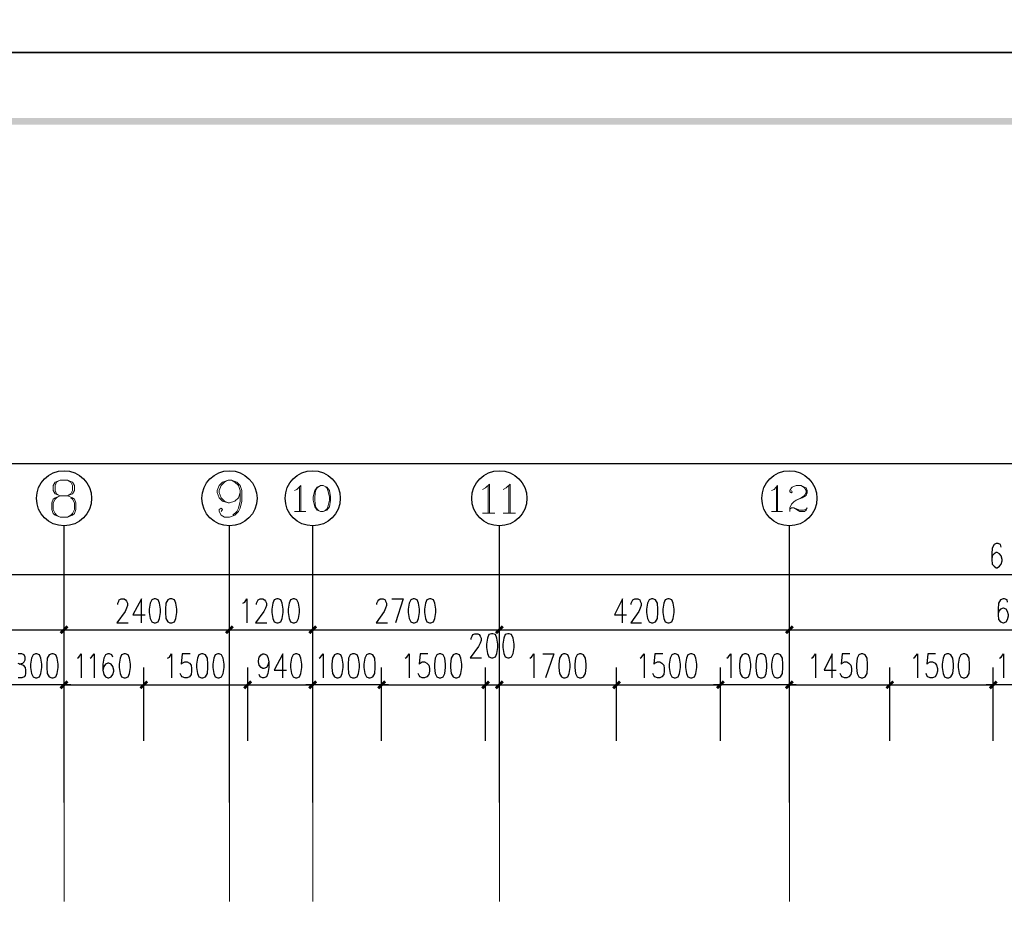
# Model space of a CAD drawing. Units: millimetres. Extents: x 175695 to 281507, y -39989 to 197610.
# Drawn here: x 204425 to 218674, y 66419 to 79284 of the extents above; entities that cross this region are included whole.
import ezdxf

# ---------------------------------------------------------------- set-up
doc = ezdxf.new("R2010")
doc.units = ezdxf.units.MM

msp = doc.modelspace()

# ---------------------------------------------------------------- hatches: boundary and pattern name
at = {"linetype": 'Continuous', "lineweight": 25}
for points in [[(178238.9, 20458.1), (258744.9, 20458.1), (258744.9, 77763.1), (178238.9, 77763.1), (178238.9, 20458.1), (178139.2, 20358.4), (178139.2, 77862.9), (258844.7, 77862.9), (258844.7, 20358.4), (178139.2, 20358.4)], [(205003, 70416.5), (205102.7, 70516.2), (205131.3, 70487.7), (205031.5, 70388)], [(205131.3, 70487.7), (205031.5, 70388), (205003, 70416.5), (205102.7, 70516.2)], [(207397.2, 70416.5), (207497, 70516.2), (207525.5, 70487.7), (207425.7, 70388)], [(207525.5, 70487.7), (207425.7, 70388), (207397.2, 70416.5), (207497, 70516.2)], [(208601.5, 70416.5), (208701.2, 70516.2), (208729.7, 70487.7), (208630, 70388)], [(208729.7, 70487.7), (208630, 70388), (208601.5, 70416.5), (208701.2, 70516.2)], [(211302.1, 70416.5), (211401.9, 70516.2), (211430.4, 70487.7), (211330.6, 70388)], [(211430.4, 70487.7), (211330.6, 70388), (211302.1, 70416.5), (211401.9, 70516.2)], [(215499.1, 70416.5), (215598.9, 70516.2), (215627.4, 70487.7), (215527.6, 70388)], [(215627.4, 70487.7), (215527.6, 70388), (215499.1, 70416.5), (215598.9, 70516.2)], [(205131.3, 69689.7), (205031.5, 69589.9), (205003, 69618.4), (205102.7, 69718.2)], [(205131.3, 69689.7), (205031.5, 69589.9), (205003, 69618.4), (205102.7, 69718.2)], [(206157.3, 69618.4), (206257.1, 69718.2), (206285.6, 69689.7), (206185.9, 69589.9)], [(206285.6, 69689.7), (206185.9, 69589.9), (206157.3, 69618.4), (206257.1, 69718.2)], [(207660.9, 69618.4), (207760.6, 69718.2), (207789.1, 69689.7), (207689.4, 69589.9)], [(207789.1, 69689.7), (207689.4, 69589.9), (207660.9, 69618.4), (207760.6, 69718.2)], [(208601.5, 69618.4), (208701.2, 69718.2), (208729.7, 69689.7), (208630, 69589.9)], [(208601.5, 69618.4), (208701.2, 69718.2), (208729.7, 69689.7), (208630, 69589.9)], [(209727.3, 69689.7), (209627.6, 69589.9), (209599.1, 69618.4), (209698.8, 69718.2)], [(209727.3, 69689.7), (209627.6, 69589.9), (209599.1, 69618.4), (209698.8, 69718.2)], [(211102.6, 69618.4), (211202.3, 69718.2), (211230.8, 69689.7), (211131.1, 69589.9)], [(211230.8, 69689.7), (211131.1, 69589.9), (211102.6, 69618.4), (211202.3, 69718.2)], [(211302.1, 69618.4), (211401.9, 69718.2), (211430.4, 69689.7), (211330.6, 69589.9)], [(211430.4, 69689.7), (211330.6, 69589.9), (211302.1, 69618.4), (211401.9, 69718.2)], [(212998, 69618.4), (213097.8, 69718.2), (213126.3, 69689.7), (213026.5, 69589.9)], [(213126.3, 69689.7), (213026.5, 69589.9), (212998, 69618.4), (213097.8, 69718.2)], [(214501.5, 69618.4), (214601.3, 69718.2), (214629.8, 69689.7), (214530, 69589.9)], [(214501.5, 69618.4), (214601.3, 69718.2), (214629.8, 69689.7), (214530, 69589.9)], [(215627.4, 69689.7), (215527.6, 69589.9), (215499.1, 69618.4), (215598.9, 69718.2)], [(215627.4, 69689.7), (215527.6, 69589.9), (215499.1, 69618.4), (215598.9, 69718.2)], [(216952.8, 69618.4), (217052.5, 69718.2), (217081, 69689.7), (216981.3, 69589.9)], [(217081, 69689.7), (216981.3, 69589.9), (216952.8, 69618.4), (217052.5, 69718.2)], [(218449.2, 69618.4), (218548.9, 69718.2), (218577.4, 69689.7), (218477.7, 69589.9)], [(218449.2, 69618.4), (218548.9, 69718.2), (218577.4, 69689.7), (218477.7, 69589.9)]]:
    msp.add_hatch(color=256, dxfattribs=at).paths.add_polyline_path(points)

# ---------------------------------------------------------------- linework, layer by layer
at = {"linetype": 'Continuous', "lineweight": 9}
for p, q in [((211202.3, 72540), (211202.3, 72140.9)), ((211501.6, 72540), (211501.6, 72140.9)), ((208473.2, 72518.6), (208473.2, 72162.3)), ((215378, 72518.6), (215378, 72162.3)), ((208401.9, 72162.3), (208565.8, 72162.3)), ((211124, 72140.9), (211302.1, 72140.9)), ((211423.2, 72140.9), (211601.4, 72140.9)), ((215306.7, 72162.3), (215463.5, 72162.3))]:
    msp.add_line(p, q, dxfattribs=at)
at = {"linetype": 'Continuous', "lineweight": 25}
for p, q in [((205067.1, 67951), (205067.1, 71955.6)), ((207461.3, 67951), (207461.3, 71955.6)), ((208665.6, 67951), (208665.6, 71955.6)), ((211366.2, 67951), (211366.2, 71955.6)), ((215563.3, 67951), (215563.3, 71955.6)), ((187965.5, 71250.2), (250065.8, 71250.2)), ((205067.1, 68250.3), (205067.1, 70701.5)), ((205067.1, 68250.3), (205067.1, 70701.5)), ((207461.3, 68250.3), (207461.3, 70701.5)), ((207461.3, 68250.3), (207461.3, 70701.5)), ((208665.6, 68250.3), (208665.6, 70701.5)), ((208665.6, 68250.3), (208665.6, 70701.5)), ((211366.2, 68250.3), (211366.2, 70701.5)), ((211366.2, 68250.3), (211366.2, 70701.5)), ((215563.3, 68250.3), (215563.3, 70701.5)), ((215563.3, 68250.3), (215563.3, 70701.5)), ((201760.8, 70452.1), (205067.1, 70452.1)), ((205067.1, 70452.1), (207461.3, 70452.1)), ((207461.3, 70452.1), (208665.6, 70452.1)), ((208665.6, 70452.1), (211366.2, 70452.1)), ((211366.2, 70452.1), (215563.3, 70452.1)), ((215563.3, 70452.1), (222460.9, 70452.1)), ((205067.1, 68841.7), (205067.1, 69903.4)), ((205067.1, 68841.7), (205067.1, 69903.4)), ((206221.5, 68841.7), (206221.5, 69903.4)), ((206221.5, 68841.7), (206221.5, 69903.4)), ((207725, 68841.7), (207725, 69903.4)), ((207725, 68841.7), (207725, 69903.4)), ((208665.6, 68841.7), (208665.6, 69903.4)), ((208665.6, 68841.7), (208665.6, 69903.4)), ((209663.2, 68841.7), (209663.2, 69903.4)), ((209663.2, 68841.7), (209663.2, 69903.4)), ((211166.7, 68841.7), (211166.7, 69903.4)), ((211166.7, 68841.7), (211166.7, 69903.4)), ((211366.2, 68841.7), (211366.2, 69903.4)), ((211366.2, 68841.7), (211366.2, 69903.4)), ((213062.1, 68841.7), (213062.1, 69903.4)), ((213062.1, 68841.7), (213062.1, 69903.4)), ((214565.7, 68841.7), (214565.7, 69903.4)), ((214565.7, 68841.7), (214565.7, 69903.4)), ((215563.3, 68841.7), (215563.3, 69903.4)), ((215563.3, 68841.7), (215563.3, 69903.4)), ((217016.9, 68841.7), (217016.9, 69903.4)), ((217016.9, 68841.7), (217016.9, 69903.4)), ((218513.3, 68841.7), (218513.3, 69903.4)), ((218513.3, 68841.7), (218513.3, 69903.4)), ((205067.1, 69654), (206221.5, 69654)), ((206221.5, 69654), (207725, 69654)), ((207725, 69654), (208665.6, 69654)), ((209663.2, 69654), (211166.7, 69654)), ((211166.7, 69654), (211366.2, 69654)), ((211366.2, 69654), (213062.1, 69654)), ((213062.1, 69654), (214565.7, 69654)), ((215563.3, 69654), (217016.9, 69654)), ((217016.9, 69654), (218513.3, 69654))]:
    msp.add_line(p, q, dxfattribs=at)
at = {"linetype": 'Continuous', "lineweight": 5}
for p, q in [((205067.1, 67951), (205067.1, 66518.7)), ((207461.3, 67951), (207461.3, 66518.7)), ((208665.6, 67951), (208665.6, 66518.7)), ((211366.2, 67951), (211366.2, 66518.7)), ((215563.3, 67951), (215563.3, 66518.7))]:
    msp.add_line(p, q, dxfattribs=at)
at = {"linetype": 'Continuous', "lineweight": 25}
for points in [[(175695, 78810.6), (259792.4, 78810.6), (259792.4, 138210.5), (175695, 138210.5), (175695, 78810.6)], [(175695, 19410.7), (259792.4, 19410.7), (259792.4, 78810.6), (175695, 78810.6), (175695, 19410.7)], [(218627.3, 71649.2), (218620.2, 71684.9), (218584.5, 71699.1), (218556, 71699.1), (218527.5, 71684.9), (218499, 71635), (218491.9, 71549.5), (218491.9, 71471.1), (218499, 71399.8), (218527.5, 71371.3), (218556, 71350), (218570.3, 71350), (218605.9, 71371.3), (218627.3, 71399.8), (218641.6, 71449.7), (218641.6, 71471.1), (218627.3, 71521), (218605.9, 71549.5), (218570.3, 71570.9), (218556, 71570.9), (218527.5, 71549.5), (218499, 71521), (218491.9, 71471.1)], [(205843.8, 70815.5), (205843.8, 70836.9), (205858.1, 70865.4), (205865.2, 70886.8), (205893.7, 70901), (205936.5, 70901), (205957.8, 70886.8), (205972.1, 70865.4), (205986.3, 70836.9), (205986.3, 70801.3), (205972.1, 70765.6), (205950.7, 70715.8), (205829.6, 70551.9), (205993.5, 70551.9)], [(206185.9, 70551.9), (206185.9, 70901), (206064.7, 70665.9), (206242.9, 70665.9)], [(206371.1, 70901), (206335.5, 70886.8), (206314.1, 70836.9), (206299.9, 70751.4), (206299.9, 70701.5), (206314.1, 70616), (206335.5, 70566.1), (206371.1, 70551.9), (206392.5, 70551.9), (206428.1, 70566.1), (206449.5, 70616), (206463.8, 70701.5), (206463.8, 70751.4), (206449.5, 70836.9), (206428.1, 70886.8), (206392.5, 70901), (206371.1, 70901)], [(206599.1, 70901), (206570.6, 70886.8), (206542.1, 70836.9), (206535, 70751.4), (206535, 70701.5), (206542.1, 70616), (206570.6, 70566.1), (206599.1, 70551.9), (206627.6, 70551.9), (206663.3, 70566.1), (206684.7, 70616), (206698.9, 70701.5), (206698.9, 70751.4), (206684.7, 70836.9), (206663.3, 70886.8), (206627.6, 70901), (206599.1, 70901)], [(207653.7, 70836.9), (207682.2, 70851.2), (207710.7, 70901), (207710.7, 70551.9)], [(207853.3, 70815.5), (207853.3, 70836.9), (207867.5, 70865.4), (207874.6, 70886.8), (207903.1, 70901), (207945.9, 70901), (207967.3, 70886.8), (207981.5, 70865.4), (207995.8, 70836.9), (207995.8, 70801.3), (207981.5, 70765.6), (207960.1, 70715.8), (207839, 70551.9), (208002.9, 70551.9)], [(208145.4, 70901), (208109.8, 70886.8), (208088.4, 70836.9), (208074.2, 70751.4), (208074.2, 70701.5), (208088.4, 70616), (208109.8, 70566.1), (208145.4, 70551.9), (208166.8, 70551.9), (208202.4, 70566.1), (208223.8, 70616), (208238, 70701.5), (208238, 70751.4), (208223.8, 70836.9), (208202.4, 70886.8), (208166.8, 70901), (208145.4, 70901)], [(208380.6, 70901), (208344.9, 70886.8), (208323.6, 70836.9), (208309.3, 70751.4), (208309.3, 70701.5), (208323.6, 70616), (208344.9, 70566.1), (208380.6, 70551.9), (208401.9, 70551.9), (208437.6, 70566.1), (208458.9, 70616), (208473.2, 70701.5), (208473.2, 70751.4), (208458.9, 70836.9), (208437.6, 70886.8), (208401.9, 70901), (208380.6, 70901)], [(209591.9, 70815.5), (209591.9, 70836.9), (209606.2, 70865.4), (209620.4, 70886.8), (209641.8, 70901), (209684.6, 70901), (209713.1, 70886.8), (209720.2, 70865.4), (209734.4, 70836.9), (209734.4, 70801.3), (209720.2, 70765.6), (209698.8, 70715.8), (209584.8, 70551.9), (209748.7, 70551.9)], [(209812.8, 70901), (209976.7, 70901), (209862.7, 70551.9)], [(210119.2, 70901), (210083.6, 70886.8), (210062.2, 70836.9), (210048, 70751.4), (210048, 70701.5), (210062.2, 70616), (210083.6, 70566.1), (210119.2, 70551.9), (210140.6, 70551.9), (210176.2, 70566.1), (210197.6, 70616), (210211.9, 70701.5), (210211.9, 70751.4), (210197.6, 70836.9), (210176.2, 70886.8), (210140.6, 70901), (210119.2, 70901)], [(210354.4, 70901), (210318.8, 70886.8), (210297.4, 70836.9), (210283.1, 70751.4), (210283.1, 70701.5), (210297.4, 70616), (210318.8, 70566.1), (210354.4, 70551.9), (210375.8, 70551.9), (210411.4, 70566.1), (210432.8, 70616), (210447, 70701.5), (210447, 70751.4), (210432.8, 70836.9), (210411.4, 70886.8), (210375.8, 70901), (210354.4, 70901)], [(213147.6, 70551.9), (213147.6, 70901), (213033.6, 70665.9), (213204.7, 70665.9)], [(213275.9, 70815.5), (213275.9, 70836.9), (213290.2, 70865.4), (213297.3, 70886.8), (213325.8, 70901), (213368.5, 70901), (213397, 70886.8), (213404.2, 70865.4), (213418.4, 70836.9), (213418.4, 70801.3), (213404.2, 70765.6), (213382.8, 70715.8), (213268.8, 70551.9), (213425.5, 70551.9)], [(213568.1, 70901), (213532.4, 70886.8), (213511.1, 70836.9), (213496.8, 70751.4), (213496.8, 70701.5), (213511.1, 70616), (213532.4, 70566.1), (213568.1, 70551.9), (213589.4, 70551.9), (213625.1, 70566.1), (213653.6, 70616), (213660.7, 70701.5), (213660.7, 70751.4), (213653.6, 70836.9), (213625.1, 70886.8), (213589.4, 70901), (213568.1, 70901)], [(213803.2, 70901), (213767.6, 70886.8), (213746.2, 70836.9), (213732, 70751.4), (213732, 70701.5), (213746.2, 70616), (213767.6, 70566.1), (213803.2, 70551.9), (213824.6, 70551.9), (213860.2, 70566.1), (213881.6, 70616), (213895.8, 70701.5), (213895.8, 70751.4), (213881.6, 70836.9), (213860.2, 70886.8), (213824.6, 70901), (213803.2, 70901)], [(218719.9, 70851.2), (218712.8, 70886.8), (218677.2, 70901), (218655.8, 70901), (218620.2, 70886.8), (218591.7, 70836.9), (218584.5, 70751.4), (218584.5, 70665.9), (218591.7, 70601.8), (218620.2, 70566.1), (218655.8, 70551.9), (218662.9, 70551.9), (218698.6, 70566.1), (218719.9, 70601.8), (218734.2, 70651.6), (218734.2, 70665.9), (218719.9, 70715.8), (218698.6, 70751.4), (218662.9, 70765.6), (218655.8, 70765.6), (218620.2, 70751.4), (218591.7, 70715.8), (218584.5, 70665.9)], [(210960.1, 70309.6), (210960.1, 70331), (210974.3, 70359.5), (210981.4, 70380.9), (211009.9, 70395.1), (211052.7, 70395.1), (211074.1, 70380.9), (211088.3, 70359.5), (211102.6, 70331), (211102.6, 70295.4), (211088.3, 70259.7), (211066.9, 70209.8), (210945.8, 70046), (211109.7, 70046)], [(211252.2, 70395.1), (211216.6, 70380.9), (211195.2, 70331), (211181, 70245.5), (211181, 70195.6), (211195.2, 70110.1), (211216.6, 70060.2), (211252.2, 70046), (211273.6, 70046), (211309.2, 70060.2), (211330.6, 70110.1), (211344.8, 70195.6), (211344.8, 70245.5), (211330.6, 70331), (211309.2, 70380.9), (211273.6, 70395.1), (211252.2, 70395.1)], [(211487.4, 70395.1), (211451.7, 70380.9), (211430.4, 70331), (211416.1, 70245.5), (211416.1, 70195.6), (211430.4, 70110.1), (211451.7, 70060.2), (211487.4, 70046), (211508.7, 70046), (211544.4, 70060.2), (211565.7, 70110.1), (211580, 70195.6), (211580, 70245.5), (211565.7, 70331), (211544.4, 70380.9), (211508.7, 70395.1), (211487.4, 70395.1)], [(204418.7, 69953.3), (204468.6, 69967.6), (204489.9, 69988.9), (204504.2, 70017.5), (204504.2, 70053.1), (204489.9, 70088.7), (204454.3, 70103), (204404.4, 70103)], [(204653.8, 70103), (204618.2, 70088.7), (204596.8, 70038.8), (204582.6, 69953.3), (204582.6, 69903.4), (204596.8, 69817.9), (204618.2, 69768.1), (204653.8, 69753.8), (204675.2, 69753.8), (204710.8, 69768.1), (204732.2, 69817.9), (204746.5, 69903.4), (204746.5, 69953.3), (204732.2, 70038.8), (204710.8, 70088.7), (204675.2, 70103), (204653.8, 70103)], [(204889, 70103), (204853.3, 70088.7), (204824.8, 70038.8), (204817.7, 69953.3), (204817.7, 69903.4), (204824.8, 69817.9), (204853.3, 69768.1), (204889, 69753.8), (204910.4, 69753.8), (204946, 69768.1), (204967.4, 69817.9), (204981.6, 69903.4), (204981.6, 69953.3), (204967.4, 70038.8), (204946, 70088.7), (204910.4, 70103), (204889, 70103)], [(205259.5, 70038.8), (205280.9, 70053.1), (205316.5, 70103), (205316.5, 69753.8)], [(205444.8, 70038.8), (205466.2, 70053.1), (205501.8, 70103), (205501.8, 69753.8)], [(205772.6, 70053.1), (205758.3, 70088.7), (205722.7, 70103), (205701.3, 70103), (205665.7, 70088.7), (205644.3, 70038.8), (205630, 69953.3), (205630, 69867.8), (205644.3, 69803.7), (205665.7, 69768.1), (205701.3, 69753.8), (205715.6, 69753.8), (205751.2, 69768.1), (205772.6, 69803.7), (205786.8, 69853.6), (205786.8, 69867.8), (205772.6, 69917.7), (205751.2, 69953.3), (205715.6, 69967.6), (205701.3, 69967.6), (205665.7, 69953.3), (205644.3, 69917.7), (205630, 69867.8)], [(205936.5, 70103), (205900.8, 70088.7), (205879.4, 70038.8), (205865.2, 69953.3), (205865.2, 69903.4), (205879.4, 69817.9), (205900.8, 69768.1), (205936.5, 69753.8), (205957.8, 69753.8), (205993.5, 69768.1), (206014.8, 69817.9), (206029.1, 69903.4), (206029.1, 69953.3), (206014.8, 70038.8), (205993.5, 70088.7), (205957.8, 70103), (205936.5, 70103)], [(206563.5, 70038.8), (206592, 70053.1), (206620.5, 70103), (206620.5, 69753.8)], [(206891.3, 70103), (206777.3, 70103), (206763, 69953.3), (206777.3, 69967.6), (206812.9, 69988.9), (206848.5, 69988.9), (206884.2, 69967.6), (206905.5, 69939.1), (206912.7, 69889.2), (206912.7, 69853.6), (206905.5, 69803.7), (206884.2, 69768.1), (206848.5, 69753.8), (206812.9, 69753.8), (206777.3, 69768.1), (206763, 69789.4), (206748.8, 69817.9)], [(207055.2, 70103), (207019.6, 70088.7), (206998.2, 70038.8), (206983.9, 69953.3), (206983.9, 69903.4), (206998.2, 69817.9), (207019.6, 69768.1), (207055.2, 69753.8), (207076.6, 69753.8), (207112.2, 69768.1), (207140.7, 69817.9), (207147.8, 69903.4), (207147.8, 69953.3), (207140.7, 70038.8), (207112.2, 70088.7), (207076.6, 70103), (207055.2, 70103)], [(207290.3, 70103), (207254.7, 70088.7), (207233.3, 70038.8), (207219.1, 69953.3), (207219.1, 69903.4), (207233.3, 69817.9), (207254.7, 69768.1), (207290.3, 69753.8), (207311.7, 69753.8), (207347.3, 69768.1), (207368.7, 69817.9), (207383, 69903.4), (207383, 69953.3), (207368.7, 70038.8), (207347.3, 70088.7), (207311.7, 70103), (207290.3, 70103)], [(208031.4, 69988.9), (208017.2, 69939.1), (207995.8, 69903.4), (207960.1, 69889.2), (207945.9, 69889.2), (207917.4, 69903.4), (207888.9, 69939.1), (207881.8, 69988.9), (207881.8, 70003.2), (207888.9, 70053.1), (207917.4, 70088.7), (207945.9, 70103), (207960.1, 70103), (207995.8, 70088.7), (208017.2, 70053.1), (208031.4, 69988.9), (208031.4, 69903.4), (208017.2, 69817.9), (207995.8, 69768.1), (207960.1, 69753.8), (207938.8, 69753.8), (207903.1, 69768.1), (207888.9, 69803.7)], [(208230.9, 69753.8), (208230.9, 70103), (208109.8, 69867.8), (208287.9, 69867.8)], [(208416.2, 70103), (208380.6, 70088.7), (208359.2, 70038.8), (208344.9, 69953.3), (208344.9, 69903.4), (208359.2, 69817.9), (208380.6, 69768.1), (208416.2, 69753.8), (208437.6, 69753.8), (208473.2, 69768.1), (208494.6, 69817.9), (208508.8, 69903.4), (208508.8, 69953.3), (208494.6, 70038.8), (208473.2, 70088.7), (208437.6, 70103), (208416.2, 70103)], [(208758.2, 70038.8), (208779.6, 70053.1), (208815.2, 70103), (208815.2, 69753.8)], [(209014.7, 70103), (208979.1, 70088.7), (208950.6, 70038.8), (208943.5, 69953.3), (208943.5, 69903.4), (208950.6, 69817.9), (208979.1, 69768.1), (209014.7, 69753.8), (209036.1, 69753.8), (209071.8, 69768.1), (209093.1, 69817.9), (209107.4, 69903.4), (209107.4, 69953.3), (209093.1, 70038.8), (209071.8, 70088.7), (209036.1, 70103), (209014.7, 70103)], [(209242.8, 70103), (209207.1, 70088.7), (209185.8, 70038.8), (209178.6, 69953.3), (209178.6, 69903.4), (209185.8, 69817.9), (209207.1, 69768.1), (209242.8, 69753.8), (209271.3, 69753.8), (209306.9, 69768.1), (209328.3, 69817.9), (209342.5, 69903.4), (209342.5, 69953.3), (209328.3, 70038.8), (209306.9, 70088.7), (209271.3, 70103), (209242.8, 70103)], [(209477.9, 70103), (209442.3, 70088.7), (209420.9, 70038.8), (209406.7, 69953.3), (209406.7, 69903.4), (209420.9, 69817.9), (209442.3, 69768.1), (209477.9, 69753.8), (209499.3, 69753.8), (209534.9, 69768.1), (209563.4, 69817.9), (209570.6, 69903.4), (209570.6, 69953.3), (209563.4, 70038.8), (209534.9, 70088.7), (209499.3, 70103), (209477.9, 70103)], [(210005.2, 70038.8), (210026.6, 70053.1), (210062.2, 70103), (210062.2, 69753.8)], [(210333, 70103), (210219, 70103), (210204.7, 69953.3), (210219, 69967.6), (210247.5, 69988.9), (210283.1, 69988.9), (210318.8, 69967.6), (210347.3, 69939.1), (210354.4, 69889.2), (210354.4, 69853.6), (210347.3, 69803.7), (210318.8, 69768.1), (210283.1, 69753.8), (210247.5, 69753.8), (210219, 69768.1), (210204.7, 69789.4), (210190.5, 69817.9)], [(210496.9, 70103), (210461.3, 70088.7), (210439.9, 70038.8), (210425.6, 69953.3), (210425.6, 69903.4), (210439.9, 69817.9), (210461.3, 69768.1), (210496.9, 69753.8), (210518.3, 69753.8), (210553.9, 69768.1), (210575.3, 69817.9), (210589.5, 69903.4), (210589.5, 69953.3), (210575.3, 70038.8), (210553.9, 70088.7), (210518.3, 70103), (210496.9, 70103)], [(210732, 70103), (210696.4, 70088.7), (210667.9, 70038.8), (210660.8, 69953.3), (210660.8, 69903.4), (210667.9, 69817.9), (210696.4, 69768.1), (210732, 69753.8), (210753.4, 69753.8), (210789, 69768.1), (210810.4, 69817.9), (210824.7, 69903.4), (210824.7, 69953.3), (210810.4, 70038.8), (210789, 70088.7), (210753.4, 70103), (210732, 70103)], [(211808, 70038.8), (211829.4, 70053.1), (211865, 70103), (211865, 69753.8)], [(211993.3, 70103), (212157.2, 70103), (212036, 69753.8)], [(212292.6, 70103), (212264.1, 70088.7), (212235.6, 70038.8), (212228.4, 69953.3), (212228.4, 69903.4), (212235.6, 69817.9), (212264.1, 69768.1), (212292.6, 69753.8), (212321.1, 69753.8), (212356.7, 69768.1), (212378.1, 69817.9), (212392.3, 69903.4), (212392.3, 69953.3), (212378.1, 70038.8), (212356.7, 70088.7), (212321.1, 70103), (212292.6, 70103)], [(212527.7, 70103), (212492.1, 70088.7), (212470.7, 70038.8), (212456.5, 69953.3), (212456.5, 69903.4), (212470.7, 69817.9), (212492.1, 69768.1), (212527.7, 69753.8), (212549.1, 69753.8), (212584.7, 69768.1), (212613.2, 69817.9), (212620.3, 69903.4), (212620.3, 69953.3), (212613.2, 70038.8), (212584.7, 70088.7), (212549.1, 70103), (212527.7, 70103)], [(213404.2, 70038.8), (213425.5, 70053.1), (213461.2, 70103), (213461.2, 69753.8)], [(213732, 70103), (213617.9, 70103), (213603.7, 69953.3), (213617.9, 69967.6), (213653.6, 69988.9), (213689.2, 69988.9), (213717.7, 69967.6), (213746.2, 69939.1), (213753.3, 69889.2), (213753.3, 69853.6), (213746.2, 69803.7), (213717.7, 69768.1), (213689.2, 69753.8), (213653.6, 69753.8), (213617.9, 69768.1), (213603.7, 69789.4), (213589.4, 69817.9)], [(213895.8, 70103), (213860.2, 70088.7), (213838.8, 70038.8), (213824.6, 69953.3), (213824.6, 69903.4), (213838.8, 69817.9), (213860.2, 69768.1), (213895.8, 69753.8), (213917.2, 69753.8), (213952.8, 69768.1), (213974.2, 69817.9), (213988.5, 69903.4), (213988.5, 69953.3), (213974.2, 70038.8), (213952.8, 70088.7), (213917.2, 70103), (213895.8, 70103)], [(214131, 70103), (214095.4, 70088.7), (214074, 70038.8), (214059.7, 69953.3), (214059.7, 69903.4), (214074, 69817.9), (214095.4, 69768.1), (214131, 69753.8), (214152.4, 69753.8), (214188, 69768.1), (214209.4, 69817.9), (214223.6, 69903.4), (214223.6, 69953.3), (214209.4, 70038.8), (214188, 70088.7), (214152.4, 70103), (214131, 70103)], [(214658.3, 70038.8), (214679.7, 70053.1), (214715.3, 70103), (214715.3, 69753.8)], [(214914.8, 70103), (214879.2, 70088.7), (214850.7, 70038.8), (214843.6, 69953.3), (214843.6, 69903.4), (214850.7, 69817.9), (214879.2, 69768.1), (214914.8, 69753.8), (214936.2, 69753.8), (214971.8, 69768.1), (214993.2, 69817.9), (215007.5, 69903.4), (215007.5, 69953.3), (214993.2, 70038.8), (214971.8, 70088.7), (214936.2, 70103), (214914.8, 70103)], [(215142.8, 70103), (215107.2, 70088.7), (215085.8, 70038.8), (215078.7, 69953.3), (215078.7, 69903.4), (215085.8, 69817.9), (215107.2, 69768.1), (215142.8, 69753.8), (215171.3, 69753.8), (215207, 69768.1), (215228.3, 69817.9), (215235.5, 69903.4), (215235.5, 69953.3), (215228.3, 70038.8), (215207, 70088.7), (215171.3, 70103), (215142.8, 70103)], [(215378, 70103), (215342.4, 70088.7), (215321, 70038.8), (215306.7, 69953.3), (215306.7, 69903.4), (215321, 69817.9), (215342.4, 69768.1), (215378, 69753.8), (215399.4, 69753.8), (215435, 69768.1), (215463.5, 69817.9), (215470.6, 69903.4), (215470.6, 69953.3), (215463.5, 70038.8), (215435, 70088.7), (215399.4, 70103), (215378, 70103)], [(215883.9, 70038.8), (215905.3, 70053.1), (215940.9, 70103), (215940.9, 69753.8)], [(216183.2, 69753.8), (216183.2, 70103), (216069.2, 69867.8), (216240.2, 69867.8)], [(216439.7, 70103), (216325.7, 70103), (216311.5, 69953.3), (216325.7, 69967.6), (216361.3, 69988.9), (216397, 69988.9), (216425.5, 69967.6), (216454, 69939.1), (216461.1, 69889.2), (216461.1, 69853.6), (216454, 69803.7), (216425.5, 69768.1), (216397, 69753.8), (216361.3, 69753.8), (216325.7, 69768.1), (216311.5, 69789.4), (216297.2, 69817.9)], [(216603.6, 70103), (216568, 70088.7), (216546.6, 70038.8), (216532.3, 69953.3), (216532.3, 69903.4), (216546.6, 69817.9), (216568, 69768.1), (216603.6, 69753.8), (216625, 69753.8), (216660.6, 69768.1), (216689.1, 69817.9), (216696.2, 69903.4), (216696.2, 69953.3), (216689.1, 70038.8), (216660.6, 70088.7), (216625, 70103), (216603.6, 70103)], [(217358.9, 70038.8), (217380.3, 70053.1), (217415.9, 70103), (217415.9, 69753.8)], [(217679.6, 70103), (217565.6, 70103), (217551.3, 69953.3), (217565.6, 69967.6), (217601.2, 69988.9), (217636.8, 69988.9), (217672.5, 69967.6), (217693.8, 69939.1), (217708.1, 69889.2), (217708.1, 69853.6), (217693.8, 69803.7), (217672.5, 69768.1), (217636.8, 69753.8), (217601.2, 69753.8), (217565.6, 69768.1), (217551.3, 69789.4), (217544.2, 69817.9)], [(217843.5, 70103), (217807.8, 70088.7), (217786.5, 70038.8), (217772.2, 69953.3), (217772.2, 69903.4), (217786.5, 69817.9), (217807.8, 69768.1), (217843.5, 69753.8), (217872, 69753.8), (217900.5, 69768.1), (217929, 69817.9), (217936.1, 69903.4), (217936.1, 69953.3), (217929, 70038.8), (217900.5, 70088.7), (217872, 70103), (217843.5, 70103)], [(218078.6, 70103), (218043, 70088.7), (218021.6, 70038.8), (218007.4, 69953.3), (218007.4, 69903.4), (218021.6, 69817.9), (218043, 69768.1), (218078.6, 69753.8), (218100, 69753.8), (218135.6, 69768.1), (218164.1, 69817.9), (218171.3, 69903.4), (218171.3, 69953.3), (218164.1, 70038.8), (218135.6, 70088.7), (218100, 70103), (218078.6, 70103)], [(218605.9, 70038.8), (218627.3, 70053.1), (218662.9, 70103), (218662.9, 69753.8)], [(204397.3, 69967.6), (204440.1, 69953.3), (204475.7, 69939.1), (204504.2, 69903.4), (204511.3, 69867.8), (204511.3, 69817.9), (204504.2, 69789.4), (204489.9, 69768.1), (204454.3, 69753.8), (204404.4, 69753.8)], [(205166.9, 69654), (205067.1, 69654), (204261.9, 69654), (204162.2, 69654)], [(209762.9, 69654), (209663.2, 69654), (208665.6, 69654), (208565.8, 69654)], [(215663, 69654), (215563.3, 69654), (214565.7, 69654), (214465.9, 69654)], [(219610.6, 69654), (219510.9, 69654), (218513.3, 69654), (218413.5, 69654)]]:
    msp.add_lwpolyline(points, dxfattribs=at)
at = {"color": 1}
msp.add_lwpolyline([(197547.8, 72860.6), (243260.8, 72860.6), (243260.8, 55010.7), (197547.8, 55010.7)], close=True, dxfattribs=at)
at = {"linetype": 'Continuous', "lineweight": 9}
for points in [[(205010.1, 72083.9), (204960.2, 72112.4), (204938.9, 72133.8), (204910.4, 72190.8), (204910.4, 72290.6), (204938.9, 72340.4), (204960.2, 72361.8), (205010.1, 72390.3), (204938.9, 72361.8), (204910.4, 72340.4), (204889, 72290.6), (204889, 72190.8), (204910.4, 72133.8), (204938.9, 72112.4), (205010.1, 72083.9), (205117, 72083.9), (205188.3, 72112.4), (205216.8, 72133.8), (205238.1, 72190.8), (205238.1, 72290.6), (205216.8, 72340.4), (205188.3, 72361.8), (205117, 72390.3), (205166.9, 72418.8), (205188.3, 72468.7), (205188.3, 72540), (205166.9, 72589.8), (205117, 72618.3)], [(205010.1, 72618.3), (204938.9, 72589.8), (204910.4, 72540), (204910.4, 72468.7), (204938.9, 72418.8), (205010.1, 72390.3), (205117, 72390.3), (205188.3, 72418.8), (205216.8, 72468.7), (205216.8, 72540), (205188.3, 72589.8), (205117, 72618.3), (205010.1, 72618.3), (204960.2, 72589.8), (204938.9, 72540), (204938.9, 72468.7), (204960.2, 72418.8), (205010.1, 72390.3)], [(207618.1, 72440.2), (207589.6, 72361.8), (207539.7, 72311.9), (207461.3, 72290.6), (207440, 72290.6), (207361.6, 72311.9), (207311.7, 72361.8), (207283.2, 72440.2), (207283.2, 72468.7), (207311.7, 72540), (207361.6, 72589.8), (207440, 72618.3), (207489.9, 72618.3), (207568.2, 72589.8), (207618.1, 72540), (207639.5, 72468.7), (207639.5, 72311.9), (207618.1, 72212.2), (207589.6, 72162.3), (207539.7, 72112.4), (207461.3, 72083.9), (207390.1, 72083.9), (207340.2, 72112.4), (207311.7, 72162.3), (207311.7, 72190.8), (207340.2, 72212.2), (207361.6, 72190.8), (207340.2, 72162.3)], [(207440, 72290.6), (207390.1, 72311.9), (207340.2, 72361.8), (207311.7, 72440.2), (207311.7, 72468.7), (207340.2, 72540), (207390.1, 72589.8), (207440, 72618.3)], [(207489.9, 72618.3), (207539.7, 72589.8), (207589.6, 72540), (207618.1, 72468.7), (207618.1, 72311.9), (207589.6, 72212.2), (207568.2, 72162.3), (207511.2, 72112.4)], [(208401.9, 72468.7), (208437.6, 72482.9), (208494.6, 72540), (208494.6, 72162.3)], [(208779.6, 72540), (208729.7, 72518.6), (208694.1, 72468.7), (208672.7, 72376.1), (208672.7, 72326.2), (208694.1, 72233.5), (208729.7, 72183.7), (208779.6, 72162.3), (208815.2, 72162.3), (208872.2, 72183.7), (208907.9, 72233.5), (208922.1, 72326.2), (208922.1, 72376.1), (208907.9, 72468.7), (208872.2, 72518.6), (208815.2, 72540), (208779.6, 72540), (208744, 72518.6), (208729.7, 72504.3), (208708.3, 72468.7), (208694.1, 72376.1), (208694.1, 72326.2), (208708.3, 72233.5), (208729.7, 72197.9), (208744, 72183.7), (208779.6, 72162.3)], [(211124, 72482.9), (211166.7, 72504.3), (211223.7, 72561.3), (211223.7, 72140.9)], [(211423.2, 72482.9), (211466, 72504.3), (211523, 72561.3), (211523, 72140.9)], [(215306.7, 72468.7), (215342.4, 72482.9), (215392.2, 72540), (215392.2, 72162.3)], [(215591.8, 72468.7), (215606, 72447.3), (215591.8, 72433.1), (215570.4, 72447.3), (215570.4, 72468.7), (215591.8, 72504.3), (215606, 72518.6), (215663, 72540), (215734.3, 72540), (215784.2, 72518.6), (215805.5, 72504.3), (215819.8, 72468.7), (215819.8, 72433.1), (215805.5, 72397.4), (215748.5, 72361.8), (215663, 72326.2), (215627.4, 72304.8), (215591.8, 72269.2), (215570.4, 72219.3), (215570.4, 72162.3)], [(215734.3, 72540), (215769.9, 72518.6), (215784.2, 72504.3), (215805.5, 72468.7), (215805.5, 72433.1), (215784.2, 72397.4), (215734.3, 72361.8), (215663, 72326.2)], [(208815.2, 72162.3), (208850.9, 72183.7), (208872.2, 72197.9), (208886.5, 72233.5), (208907.9, 72326.2), (208907.9, 72376.1), (208886.5, 72468.7), (208872.2, 72504.3), (208850.9, 72518.6)], [(205117, 72083.9), (205166.9, 72112.4), (205188.3, 72133.8), (205216.8, 72190.8), (205216.8, 72290.6), (205188.3, 72340.4), (205166.9, 72361.8)], [(215570.4, 72197.9), (215591.8, 72219.3), (215627.4, 72219.3), (215712.9, 72183.7), (215769.9, 72183.7), (215805.5, 72197.9), (215819.8, 72219.3), (215805.5, 72183.7), (215784.2, 72162.3), (215712.9, 72162.3), (215627.4, 72219.3)]]:
    msp.add_lwpolyline(points, dxfattribs=at)
at = {"linetype": 'Continuous', "lineweight": 25}
for centre in [(205067.1, 72354.7), (207461.3, 72354.7), (208665.6, 72354.7), (211366.2, 72354.7), (215563.3, 72354.7)]:
    msp.add_circle(centre, 399, dxfattribs=at)

doc.saveas('drawing.dxf')
